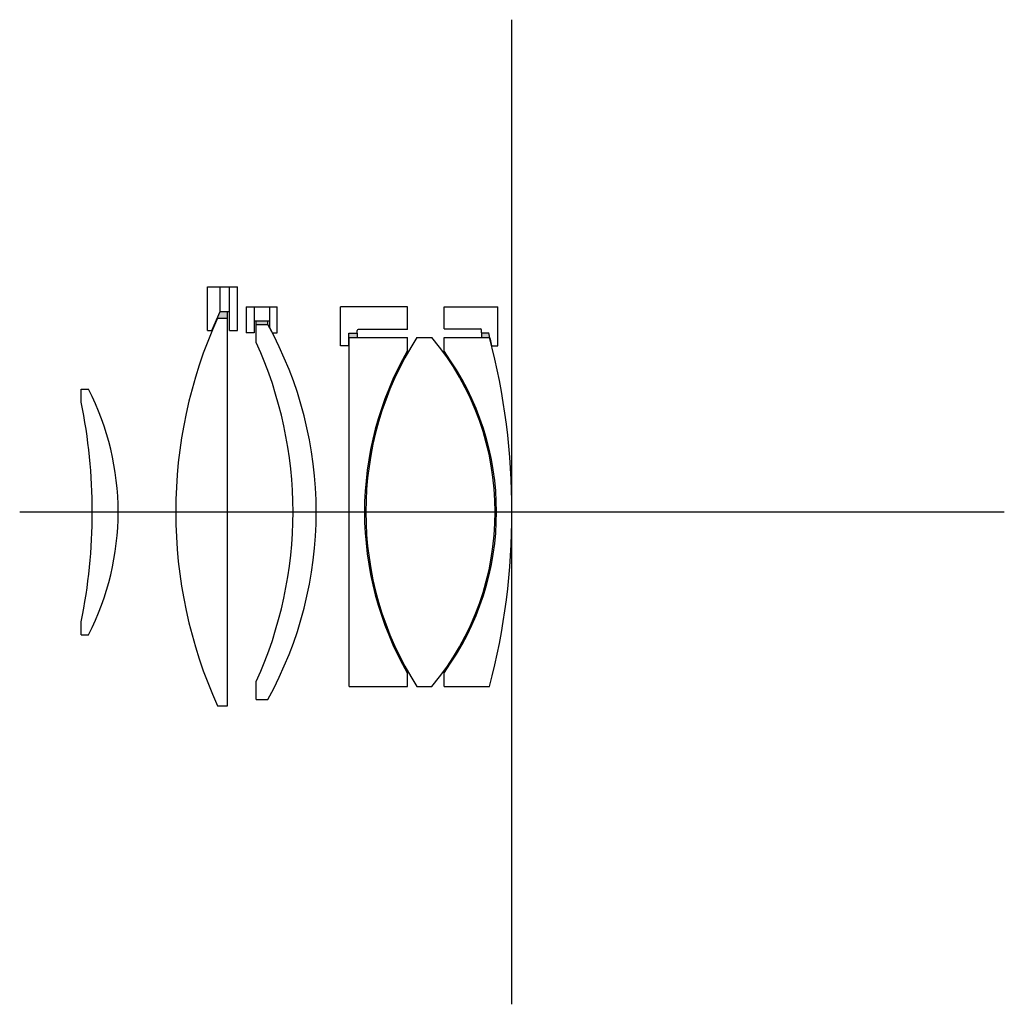
# Model space of a CAD drawing. Units: inches. Extents: x 2.5 to 32.5, y -10.7 to 19.3.
import ezdxf

# ---------------------------------------------------------------- set-up
doc = ezdxf.new("R2010")
doc.units = ezdxf.units.IN
doc.header["$MEASUREMENT"] = 0
for name, color, linetype in [('elasto', 6, 'Continuous'), ('L1', 4, 'Continuous'), ('L2', 3, 'Continuous'), ('L3', 7, 'Continuous'), ('L4', 6, 'Continuous'), ('L5', 4, 'Continuous'), ('L6', 3, 'Continuous')]:
    doc.layers.add(name, color=color, linetype=linetype)

msp = doc.modelspace()

# ---------------------------------------------------------------- hatches: boundary and pattern name
at = {"layer": 'elasto'}
h = msp.add_hatch(color=256, dxfattribs=at)
h.paths.add_polyline_path([(10.03, 10.112), (9.676, 10.112), (9.676, 9.992), (10.03, 9.992)])
h.paths.add_polyline_path([(8.796, 10.39), (8.575, 10.39), (8.489, 10.193), (8.497, 10.19), (8.796, 10.19)])
for points in [[(12.752, 9.731), (12.494, 9.731), (12.494, 9.35), (12.504, 9.35), (12.504, 9.601), (12.752, 9.601)], [(16.758, 9.74), (16.535, 9.74), (16.535, 9.6), (16.785, 9.6, -0.003097), (16.849, 9.348), (16.859, 9.35, 0.004786)]]:
    msp.add_hatch(color=256, dxfattribs=at).paths.add_polyline_path(points)

# ---------------------------------------------------------------- linework, layer by layer
for p, q in [((17.468, -10.717), (17.468, 19.283)), ((9.366, 10.533), (10.318, 10.533)), ((9.616, 10.112), (10.09, 10.112)), ((9.676, 9.992), (10.03, 9.992)), ((2.468, 4.283), (32.468, 4.283)), ((9.676, -1.427), (10.03, -1.427))]:
    msp.add_line(p, q)
for p, q in [((8.796, 10.19), (8.796, 10.39)), ((8.497, 10.19), (8.489, 10.193)), ((8.497, 10.19), (8.497, 10.19)), ((9.676, 9.992), (9.676, 10.112)), ((10.03, 9.992), (10.03, 10.112))]:
    msp.add_line(p, q, dxfattribs=at)
at = {"layer": 'L1'}
for p, q in [((4.34, 8.024), (4.566, 8.024)), ((4.34, 7.633), (4.34, 8.024)), ((4.34, 0.542), (4.34, 0.932)), ((4.34, 0.542), (4.566, 0.542))]:
    msp.add_line(p, q, dxfattribs=at)
for centre, radius, start, end in [((-2.737, 4.283), 8.205, 332.8771, 27.1229), ((-11.951, 4.283), 16.632, 348.378, 11.622)]:
    msp.add_arc(centre, radius, start, end, dxfattribs=at)
at = {"layer": 'L2'}
for p, q in [((8.188, 9.815), (8.188, 11.14)), ((8.188, 11.14), (9.106, 11.14)), ((8.575, 10.39), (8.575, 11.14)), ((8.856, 9.815), (8.856, 11.14)), ((9.106, 9.815), (9.106, 11.14)), ((8.325, 9.815), (8.575, 10.39)), ((8.575, 10.39), (8.856, 10.39)), ((8.497, 10.19), (8.796, 10.19)), ((8.796, -1.624), (8.796, 10.19)), ((8.188, 9.815), (8.325, 9.815)), ((8.856, 9.815), (9.106, 9.815)), ((8.497, -1.624), (8.796, -1.624))]:
    msp.add_line(p, q, dxfattribs=at)
msp.add_arc((21.553, 4.283), 14.331, 155.6564, 204.3436, dxfattribs=at)
at = {"layer": 'L3'}
for p, q in [((9.366, 10.533), (9.366, 9.737)), ((9.616, 10.533), (9.616, 9.737)), ((10.09, 9.897), (10.09, 10.533)), ((10.318, 9.737), (10.318, 10.533)), ((9.676, 9.444), (9.676, 9.992)), ((9.616, 9.737), (9.366, 9.737)), ((10.176, 9.737), (10.09, 9.897)), ((10.176, 9.737), (10.318, 9.737)), ((9.676, -1.427), (9.676, -0.878))]:
    msp.add_line(p, q, dxfattribs=at)
for centre, radius, start, end in [((-0.29, 4.283), 11.794, 331.047, 28.953), ((-1.658, 4.283), 12.454, 335.5178, 24.4822)]:
    msp.add_arc(centre, radius, start, end, dxfattribs=at)
at = {"layer": 'L4'}
for p, q in [((12.244, 9.35), (12.244, 10.533)), ((14.288, 10.533), (12.244, 10.533)), ((14.288, 9.847), (14.288, 10.533)), ((12.494, 9.35), (12.494, 9.731)), ((12.494, 9.731), (12.752, 9.731)), ((12.504, -1.035), (12.504, 9.601)), ((12.504, 9.601), (14.288, 9.601)), ((12.752, 9.731), (12.752, 9.817)), ((14.288, 9.847), (12.782, 9.847)), ((14.288, 9.202), (14.288, 9.601)), ((12.494, 9.35), (12.244, 9.35)), ((14.288, -1.035), (14.288, -0.637)), ((12.504, -1.035), (14.288, -1.035))]:
    msp.add_line(p, q, dxfattribs=at)
for centre, radius, start, end in [((12.782, 9.817), 0.03, 90, 180), ((22.837, 4.283), 9.863, 150.0803, 209.9197)]:
    msp.add_arc(centre, radius, start, end, dxfattribs=at)
at = {"layer": 'L5'}
for p, q in [((14.571, 9.601), (15.029, 9.601)), ((14.571, -1.036), (15.029, -1.036))]:
    msp.add_line(p, q, dxfattribs=at)
for centre, radius, start, end in [((22.877, 4.283), 9.863, 147.3683, 212.6317), ((8.652, 4.283), 8.304, 320.1701, 39.8299)]:
    msp.add_arc(centre, radius, start, end, dxfattribs=at)
at = {"layer": 'L6'}
for p, q in [((15.406, 10.533), (17.035, 10.533)), ((15.406, 9.865), (15.406, 10.533)), ((17.035, 9.35), (17.035, 10.533)), ((12.752, 9.731), (12.752, 9.601)), ((15.406, 9.865), (16.505, 9.865)), ((16.535, 9.74), (16.535, 9.835)), ((16.535, 9.74), (16.758, 9.74)), ((16.535, 9.74), (16.758, 9.74)), ((16.535, 9.74), (16.535, 9.6)), ((12.494, 9.35), (12.504, 9.35)), ((15.406, 9.6), (16.785, 9.6)), ((15.406, 9.168), (15.406, 9.6)), ((16.859, 9.35), (16.849, 9.348)), ((16.859, 9.35), (17.035, 9.35)), ((15.406, -1.034), (15.406, -0.603)), ((15.406, -1.034), (16.785, -1.034))]:
    msp.add_line(p, q, dxfattribs=at)
for centre, radius, start, end in [((16.505, 9.835), 0.03, 0, 90), ((-3.561, 4.283), 21.039, 13.9363, 15.0333), ((-3.561, 4.283), 21.029, 345.354, 14.646), ((8.692, 4.283), 8.304, 323.9604, 36.0396)]:
    msp.add_arc(centre, radius, start, end, dxfattribs=at)

doc.saveas('drawing.dxf')
